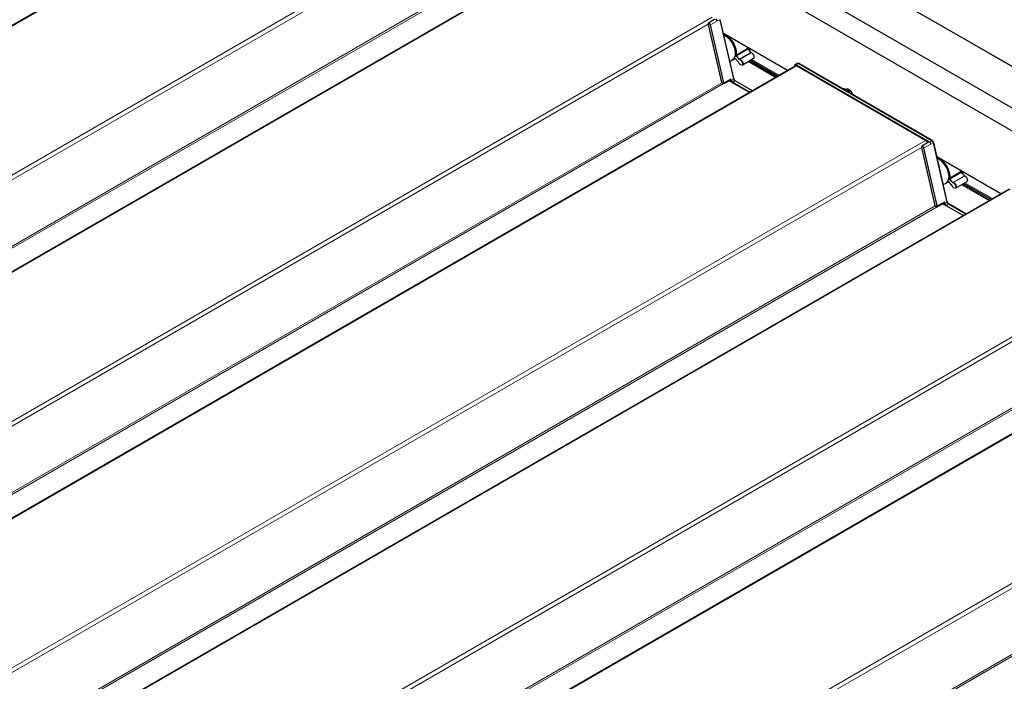
# Model space of a CAD drawing. Units: millimetres. Extents: x 0 to 594, y 0 to 420.
# Drawn here: x 250 to 264, y 113 to 123 of the extents above; entities that cross this region are included whole.
import ezdxf

# ---------------------------------------------------------------- set-up
doc = ezdxf.new("R2010")
doc.units = ezdxf.units.MM

msp = doc.modelspace()

# ---------------------------------------------------------------- linework, layer by layer
at = {"color": 7, "linetype": 'Continuous', "lineweight": 18}
for p, q in [((325.9263, 86.02394), (252.33911, 128.50492)), ((254.7687, 125.34783), (200.63689, 94.0982)), ((256.59958, 124.29089), (202.46776, 93.04126)), ((256.54219, 124.18983), (202.62142, 93.06203)), ((257.79794, 123.59908), (203.66613, 92.34945)), ((256.73703, 123.36147), (203.28643, 92.5051)), ((256.76117, 123.34824), (203.30996, 92.49151)), ((259.62882, 122.54214), (205.49701, 91.29251)), ((259.57144, 122.44108), (205.65067, 91.31329)), ((259.57255, 122.43972), (259.76147, 121.6171)), ((259.78751, 121.61126), (259.59859, 122.43389)), ((259.60402, 122.43485), (259.7035, 122.48971)), ((259.60402, 122.43485), (259.79294, 121.61223)), ((259.73732, 122.50685), (259.7038, 122.48837)), ((259.93049, 121.66572), (259.73732, 122.50685)), ((259.73751, 122.50697), (259.93068, 121.66584)), ((259.93478, 121.66832), (259.74161, 122.50945)), ((259.81183, 122.29766), (259.80208, 122.29215)), ((259.96756, 122.00434), (260.1302, 122.10018)), ((260.13529, 122.08621), (259.97179, 121.99272)), ((259.97179, 121.99272), (260.0158, 121.94622)), ((260.0158, 121.94622), (260.1793, 122.03971)), ((260.18538, 122.036), (260.02086, 121.94313)), ((260.1793, 122.03971), (260.13529, 122.08621)), ((260.82719, 121.85034), (206.69538, 90.60071)), ((259.9474, 121.95828), (259.94638, 121.95768)), ((259.95323, 121.95645), (259.99724, 121.90995)), ((260.01186, 121.94218), (259.96786, 121.98868)), ((260.52768, 121.68758), (260.13737, 121.9129)), ((260.15134, 121.92116), (260.54182, 121.69574)), ((260.18626, 121.94183), (260.57718, 121.71616)), ((260.80021, 121.85557), (260.79493, 121.84186)), ((262.6991, 120.77341), (260.81758, 121.85959)), ((260.85001, 121.88277), (260.82031, 121.86443)), ((260.82031, 121.86443), (262.71549, 120.77036)), ((262.74519, 120.7887), (260.85001, 121.88277)), ((260.85445, 121.88516), (260.8502, 121.88288)), ((260.8502, 121.88288), (262.74539, 120.78882)), ((262.74963, 120.79109), (260.85445, 121.88516)), ((259.76627, 121.61273), (206.31567, 90.75635)), ((259.79042, 121.59949), (206.33921, 90.74277)), ((259.76154, 121.61681), (259.78744, 121.60186)), ((259.79294, 121.61223), (259.89524, 121.66864)), ((259.87132, 121.64138), (260.15949, 121.47503)), ((259.88932, 121.64893), (259.88762, 121.64991)), ((259.89436, 121.64783), (259.89411, 121.64894)), ((259.89524, 121.66864), (259.8998, 121.6488)), ((259.93049, 121.66572), (259.8998, 121.6488)), ((260.15965, 121.47512), (259.91726, 121.61505)), ((259.94969, 121.63823), (259.91999, 121.61989)), ((259.91999, 121.61989), (260.16521, 121.47833)), ((259.93478, 121.66832), (259.93068, 121.66584)), ((260.19594, 121.49607), (259.94969, 121.63823)), ((259.95413, 121.64062), (259.94989, 121.63834)), ((259.94989, 121.63834), (260.19614, 121.49618)), ((260.20023, 121.49855), (259.95413, 121.64062)), ((262.65807, 120.79339), (208.52626, 89.54376)), ((262.63326, 120.68611), (262.73274, 120.74096)), ((262.74519, 120.7887), (262.71549, 120.77036)), ((262.76656, 120.75811), (262.73305, 120.73963)), ((262.74963, 120.79109), (262.74539, 120.78882)), ((262.95973, 119.91698), (262.76656, 120.75811)), ((262.77086, 120.7607), (262.76676, 120.75822)), ((262.76676, 120.75822), (262.95993, 119.91709)), ((262.96403, 119.91957), (262.77086, 120.7607)), ((262.60068, 120.69234), (208.67991, 89.56454)), ((262.6018, 120.69098), (262.79072, 119.86835)), ((262.81675, 119.86251), (262.62783, 120.68514)), ((262.63326, 120.68611), (262.82218, 119.86348)), ((262.84107, 120.54892), (262.83132, 120.5434)), ((262.9968, 120.25559), (263.15945, 120.35143)), ((263.16454, 120.33747), (263.00104, 120.24397)), ((263.20854, 120.29097), (263.16454, 120.33747)), ((262.97665, 120.20953), (262.97563, 120.20893)), ((262.98248, 120.20771), (263.02648, 120.16121)), ((263.04111, 120.19344), (262.9971, 120.23994)), ((263.00104, 120.24397), (263.04504, 120.19747)), ((263.04504, 120.19747), (263.20854, 120.29097)), ((263.21462, 120.28725), (263.0501, 120.19438)), ((263.18058, 120.17242), (263.57107, 119.947)), ((263.21551, 120.19308), (263.60643, 119.96741)), ((263.85644, 120.10159), (209.72462, 88.85196)), ((263.55692, 119.93883), (263.16661, 120.16415)), ((262.82218, 119.86348), (262.92449, 119.91989)), ((262.91857, 119.90018), (262.91686, 119.90116)), ((262.92361, 119.89909), (262.92335, 119.9002)), ((262.92449, 119.91989), (262.92904, 119.90006)), ((262.95973, 119.91698), (262.92904, 119.90006)), ((262.96403, 119.91957), (262.95993, 119.91709)), ((262.79552, 119.86398), (209.34492, 89.00761)), ((262.81966, 119.85075), (209.36845, 88.99402)), ((262.79079, 119.86806), (262.81668, 119.85311)), ((262.90057, 119.89264), (263.18874, 119.72628)), ((263.18889, 119.72637), (262.94651, 119.8663)), ((262.97893, 119.88948), (262.94924, 119.87114)), ((262.94924, 119.87114), (263.19445, 119.72958)), ((263.22519, 119.74732), (262.97893, 119.88948)), ((262.98337, 119.89187), (262.97913, 119.8896)), ((262.97913, 119.8896), (263.22538, 119.74744)), ((263.22948, 119.7498), (262.98337, 119.89187)), ((265.68732, 119.04465), (211.5555, 87.79502)), ((265.62993, 118.94359), (211.70916, 87.81579)), ((266.88568, 118.35285), (212.75387, 87.10321)), ((265.82476, 118.11523), (212.37416, 87.25886)), ((265.84891, 118.102), (212.3977, 87.24527)), ((268.71656, 117.2959), (214.58475, 86.04627)), ((268.65917, 117.19485), (214.7384, 86.06705)), ((268.85401, 116.36649), (215.40341, 85.51011)), ((268.87815, 116.35326), (215.42694, 85.49653))]:
    msp.add_line(p, q, dxfattribs=at)
at = {"color": 7, "linetype": 'Continuous', "lineweight": 25}
for p, q in [((325.9263, 86.02732), (252.34411, 128.50542)), ((326.39016, 85.16922), (252.63609, 127.74654)), ((330.47724, 82.48324), (252.35325, 127.58326)), ((254.7537, 125.34932), (200.6281, 94.10327)), ((257.78295, 123.60057), (203.65734, 92.35452)), ((259.57148, 122.44046), (259.7604, 121.61784)), ((259.57574, 122.45788), (259.57639, 122.45834)), ((259.66756, 122.5163), (259.57639, 122.45834)), ((259.7038, 122.48837), (259.7035, 122.48971)), ((259.93588, 121.66976), (259.74271, 122.51089)), ((260.69816, 121.78599), (259.7886, 122.31107)), ((259.81016, 122.29862), (259.79846, 122.29204)), ((259.82607, 122.26983), (259.819, 122.27392)), ((259.96039, 122.02898), (259.96039, 122.03715)), ((260.1302, 122.10018), (260.13229, 122.11538)), ((260.18109, 122.04006), (260.13709, 122.08656)), ((260.81219, 121.85182), (206.68659, 90.60578)), ((259.87963, 121.9147), (259.91896, 121.93741)), ((259.94638, 121.95768), (259.92949, 121.94353)), ((259.92949, 121.94353), (259.95165, 121.95664)), ((259.95316, 121.95534), (259.99716, 121.90884)), ((260.05396, 121.86355), (260.21699, 121.96001)), ((260.1689, 121.93156), (260.5596, 121.70601)), ((260.79931, 121.85864), (260.79224, 121.84031)), ((260.83382, 121.8841), (260.80487, 121.8657)), ((262.65807, 120.79339), (260.82719, 121.85034)), ((260.83914, 121.88693), (260.8348, 121.88466)), ((262.75153, 120.79124), (260.85635, 121.8853)), ((259.7604, 121.61784), (259.76096, 121.61587)), ((259.76101, 121.61576), (259.78827, 121.60003)), ((259.79212, 121.59995), (259.88854, 121.65039)), ((260.15927, 121.4749), (259.87109, 121.64126)), ((260.20131, 121.49917), (259.95603, 121.64076)), ((262.69681, 120.76756), (262.60564, 120.70959)), ((262.69822, 120.76829), (262.69681, 120.76756)), ((262.71583, 120.76993), (262.7133, 120.76836)), ((262.73305, 120.73963), (262.73274, 120.74096)), ((262.96513, 119.92102), (262.77196, 120.76215)), ((262.60073, 120.69171), (262.78965, 119.86909)), ((262.60499, 120.70913), (262.60564, 120.70959)), ((263.72741, 120.03725), (262.81785, 120.56233)), ((262.83941, 120.54988), (262.82771, 120.54329)), ((262.85531, 120.52109), (262.84824, 120.52517)), ((263.15945, 120.35143), (263.16153, 120.36664)), ((263.21034, 120.29131), (263.16634, 120.33781)), ((262.90887, 120.16596), (262.94821, 120.18867)), ((262.97563, 120.20893), (262.95873, 120.19479)), ((262.95873, 120.19479), (262.98089, 120.2079)), ((262.9824, 120.20659), (263.02641, 120.16009)), ((262.98964, 120.28024), (262.98964, 120.2884)), ((263.08321, 120.11481), (263.24624, 120.21126)), ((263.19815, 120.18281), (263.58885, 119.95726)), ((263.84144, 120.10308), (209.71584, 88.85703)), ((262.82136, 119.8512), (262.91778, 119.90164)), ((262.78965, 119.86909), (262.7902, 119.86712)), ((262.79025, 119.86702), (262.81751, 119.85128)), ((263.18852, 119.72616), (262.90034, 119.89252)), ((263.23055, 119.75042), (262.98528, 119.89202)), ((266.87068, 118.35433), (212.74508, 87.10829))]:
    msp.add_line(p, q, dxfattribs=at)
at = {"color": 7, "linetype": 'Continuous', "lineweight": 18, "flags": 128}
for points in [[(259.59859, 122.43389), (259.59607, 122.44074), (259.59196, 122.44699), (259.58687, 122.4517), (259.58159, 122.45413), (259.57691, 122.45393), (259.57355, 122.45112), (259.57202, 122.44613), (259.57255, 122.43972)], [(259.57639, 122.45834), (259.57784, 122.45906), (259.58349, 122.45931), (259.58987, 122.45636), (259.59602, 122.45068), (259.60098, 122.44313), (259.60402, 122.43485)], [(259.79976, 122.28699), (259.79894, 122.28717), (259.79819, 122.28714), (259.79754, 122.28688), (259.79701, 122.28642), (259.79662, 122.28576), (259.7964, 122.28493), (259.79635, 122.28398), (259.79643, 122.28313)], [(259.94118, 121.9592), (259.94225, 121.96012), (259.94352, 121.96069), (259.94497, 121.96088), (259.94656, 121.9607), (259.94822, 121.96014), (259.94992, 121.95923), (259.95161, 121.95799), (259.95323, 121.95645)], [(259.94723, 121.95838), (259.94715, 121.95833), (259.94638, 121.95768)], [(260.00238, 121.90136), (260.00972, 121.88612), (260.0203, 121.87341), (260.03229, 121.86541), (260.04363, 121.86351), (260.05235, 121.86803), (260.05696, 121.8782), (260.05667, 121.89225), (260.05151, 121.90778), (260.04239, 121.92209), (260.03087, 121.93273), (260.01894, 121.93786)], [(260.81758, 121.85959), (260.81477, 121.86096), (260.81202, 121.86181), (260.8094, 121.8621), (260.80698, 121.86185), (260.8048, 121.86104), (260.80292, 121.8597), (260.80137, 121.85786), (260.80021, 121.85557)], [(262.62783, 120.68514), (262.62532, 120.69199), (262.62121, 120.69825), (262.61612, 120.70295), (262.61084, 120.70539), (262.60616, 120.70518), (262.6028, 120.70237), (262.60127, 120.69739), (262.6018, 120.69098)], [(262.60564, 120.70959), (262.60709, 120.71032), (262.61274, 120.71056), (262.61912, 120.70762), (262.62526, 120.70194), (262.63023, 120.69438), (262.63326, 120.68611)], [(262.82901, 120.53824), (262.82819, 120.53843), (262.82744, 120.53839), (262.82678, 120.53814), (262.82625, 120.53767), (262.82587, 120.53701), (262.82564, 120.53619), (262.82559, 120.53523), (262.82568, 120.53438)], [(262.97043, 120.21046), (262.97149, 120.21138), (262.97277, 120.21194), (262.97422, 120.21213), (262.9758, 120.21195), (262.97747, 120.21139), (262.97917, 120.21048), (262.98086, 120.20924), (262.98248, 120.20771)], [(262.97647, 120.20964), (262.97639, 120.20959), (262.97563, 120.20893)], [(263.03162, 120.15262), (263.03897, 120.13738), (263.04955, 120.12466), (263.06154, 120.11667), (263.07287, 120.11476), (263.0816, 120.11929), (263.08621, 120.12945), (263.08591, 120.14351), (263.08076, 120.15903), (263.07163, 120.17335), (263.06011, 120.18399), (263.04818, 120.18911)]]:
    msp.add_lwpolyline(points, dxfattribs=at)
at = {"color": 7, "linetype": 'Continuous', "lineweight": 25, "flags": 128}
for points in [[(259.91896, 121.93741), (259.92175, 121.93911), (259.93827, 121.95406), (259.95049, 121.97466), (259.95795, 122.00018), (259.96039, 122.02969), (259.95772, 122.06213), (259.95003, 122.09631), (259.93761, 122.13102), (259.9209, 122.16499), (259.9005, 122.19699), (259.87716, 122.22587), (259.85172, 122.25059), (259.82509, 122.27025), (259.79824, 122.28414), (259.79445, 122.28561)], [(259.96193, 122.00493), (259.96461, 122.03452), (259.96199, 122.06718), (259.95418, 122.10165), (259.94146, 122.13662), (259.92433, 122.17076), (259.90344, 122.20275), (259.87959, 122.23137), (259.8537, 122.25554), (259.82674, 122.27431), (259.79976, 122.28699)], [(259.80208, 122.29215), (259.82961, 122.27922), (259.85711, 122.26006), (259.88354, 122.2354), (259.90787, 122.20619), (259.92919, 122.17355), (259.94667, 122.13872), (259.95965, 122.10303), (259.96762, 122.06785), (259.97029, 122.03453), (259.96756, 122.00434)], [(260.14836, 122.07465), (260.1526, 122.09139), (260.15399, 122.10014)], [(260.15926, 122.09709), (260.15754, 122.08747), (260.15264, 122.07013)], [(260.15714, 122.06537), (260.16244, 122.07886), (260.16618, 122.0931)], [(260.21699, 121.96001), (260.22041, 121.9628), (260.22524, 121.97346), (260.22493, 121.98819), (260.21952, 122.00446), (260.20996, 122.01947), (260.19789, 122.03062), (260.18538, 122.036)], [(260.02086, 121.94313), (260.03395, 121.9375), (260.0466, 121.92582), (260.05661, 121.91011), (260.06227, 121.89307), (260.0626, 121.87764), (260.05754, 121.86648), (260.05396, 121.86355)], [(260.80028, 121.8598), (260.80163, 121.86244), (260.8034, 121.86456), (260.80557, 121.8661), (260.80809, 121.86703), (260.81088, 121.86733), (260.8139, 121.86699), (260.81707, 121.86601), (260.82031, 121.86443)], [(261.47153, 121.53016), (261.47438, 121.53066), (261.49469, 121.53008), (261.51669, 121.52283), (261.53918, 121.50928), (261.56094, 121.49017), (261.58014, 121.46747)], [(262.94821, 120.18867), (262.95099, 120.19036), (262.96752, 120.20531), (262.97974, 120.22592), (262.9872, 120.25143), (262.98964, 120.28094), (262.98697, 120.31338), (262.97928, 120.34757), (262.96686, 120.38227), (262.95015, 120.41624), (262.92975, 120.44825), (262.90641, 120.47713), (262.88096, 120.50184), (262.85433, 120.5215), (262.82749, 120.53539), (262.82369, 120.53687)], [(262.99118, 120.25619), (262.99386, 120.28578), (262.99124, 120.31843), (262.98342, 120.35291), (262.97071, 120.38788), (262.95358, 120.42201), (262.93269, 120.454), (262.90884, 120.48263), (262.88294, 120.50679), (262.85599, 120.52557), (262.82901, 120.53824)], [(262.83132, 120.5434), (262.85885, 120.53047), (262.88636, 120.51131), (262.91278, 120.48666), (262.93712, 120.45745), (262.95844, 120.4248), (262.97592, 120.38997), (262.98889, 120.35429), (262.99687, 120.31911), (262.99954, 120.28579), (262.9968, 120.25559)], [(263.1776, 120.32591), (263.18185, 120.34265), (263.18324, 120.35139)], [(263.1885, 120.34835), (263.18678, 120.33872), (263.18189, 120.32138)], [(263.18639, 120.31662), (263.19168, 120.33011), (263.19542, 120.34435)], [(263.0501, 120.19438), (263.0632, 120.18875), (263.07584, 120.17707), (263.08586, 120.16136), (263.09152, 120.14432), (263.09184, 120.12889), (263.08678, 120.11774), (263.08321, 120.11481)], [(263.24624, 120.21126), (263.24965, 120.21406), (263.25449, 120.22471), (263.25417, 120.23944), (263.24877, 120.25572), (263.23921, 120.27072), (263.22713, 120.28188), (263.21462, 120.28725)]]:
    msp.add_lwpolyline(points, dxfattribs=at)
at = {"color": 7, "linetype": 'Continuous', "lineweight": 18}
for centre, radius, start, end in [((259.5726, 122.44094), 0.00121, 203.064582, 267.786402), ((259.59984, 122.44259), 0.00879, 261.823981, 298.415205), ((259.80039, 122.28819), 0.00431, 66.981697, 117.018073), ((259.80502, 122.28773), 0.00531, 123.643308, 188.029541), ((259.98223, 122.00313), 0.02038, 174.927639, 225.14936), ((259.96521, 122.00908), 0.00529, 231.648227, 296.308986), ((259.98207, 122.00305), 0.01457, 174.927639, 225.14936), ((259.97712, 121.98359), 0.01057, 120.25028, 151.181095), ((260.14764, 122.09863), 0.01751, 174.927639, 225.14936), ((260.13647, 122.08492), 0.00175, 69.393209, 132.342361), ((260.18049, 122.03839), 0.00178, 70.522945, 132.017398), ((260.18812, 122.04733), 0.01166, 220.799484, 256.391534), ((259.94469, 121.96137), 0.00407, 222.656261, 294.683798), ((259.95402, 121.95584), 0.001, 142.027114, 210.087677), ((259.99801, 121.90934), 0.000987, 141.710091, 211.400452), ((259.97995, 121.89378), 0.02367, 18.68592, 43.104503), ((260.00216, 121.90224), 0.000908, 215.031897, 284.014767), ((260.02112, 121.93708), 0.01057, 120.25028, 151.181095), ((260.02213, 121.95105), 0.01357, 220.799484, 256.391534), ((260.02314, 121.95256), 0.0097, 220.799484, 256.391534), ((260.02361, 121.93914), 0.00484, 124.603507, 195.342634), ((260.80208, 121.85779), 0.0029, 162.908476, 229.900865), ((260.82375, 121.8593), 0.00618, 123.850043, 177.304797), ((260.85199, 121.87956), 0.00377, 118.264897, 121.729726), ((259.76152, 121.61831), 0.00121, 203.064582, 267.786402), ((259.78728, 121.62303), 0.02648, 192.93488, 193.579274), ((259.7894, 121.60164), 0.00198, 173.763031, 234.924789), ((259.77038, 121.60668), 0.01772, 344.203487, 14.964074), ((259.79088, 121.60543), 0.00496, 226.002344, 293.43618), ((259.78876, 121.61996), 0.00879, 261.823981, 298.415205), ((259.79137, 121.6013), 0.00155, 299.069626, 344.100092), ((259.77226, 121.6067), 0.02141, 344.203487, 14.964074), ((259.88721, 121.6491), 0.00212, 355.224366, 45.630502), ((259.89561, 121.65653), 0.00879, 261.823981, 298.415205), ((259.92343, 121.61476), 0.00618, 123.850043, 177.304797), ((259.92775, 121.6707), 0.00568, 298.847259, 301.147364), ((259.93431, 121.66982), 0.00157, 287.518049, 358.072926), ((259.95167, 121.63502), 0.00377, 118.264897, 121.729726), ((259.95521, 121.639), 0.00195, 65.034775, 123.570677), ((262.70467, 120.76175), 0.01291, 115.520314, 167.555456), ((262.69578, 120.77135), 0.00391, 308.573723, 31.801009), ((262.71145, 120.77202), 0.0042, 330.286824, 334.084487), ((262.71772, 120.76676), 0.00424, 121.745841, 125.988083), ((262.70105, 120.74535), 0.02888, 58.919452, 59.999733), ((262.74717, 120.78549), 0.00377, 118.264897, 121.729726), ((262.76382, 120.76308), 0.00568, 298.84726, 301.147364), ((262.77039, 120.7622), 0.00157, 287.518049, 358.072926), ((262.60185, 120.69219), 0.00121, 203.064582, 267.786402), ((262.62908, 120.69384), 0.00879, 261.823981, 298.415205), ((262.82964, 120.53944), 0.00431, 66.981697, 117.018073), ((262.83426, 120.53898), 0.00531, 123.643308, 188.029541), ((263.17689, 120.34988), 0.01751, 174.927639, 225.14936), ((263.16572, 120.33617), 0.00175, 69.393209, 132.342361), ((262.97393, 120.21263), 0.00407, 222.656272, 294.683799), ((262.98327, 120.20709), 0.001, 142.027114, 210.087677), ((263.01147, 120.25438), 0.02038, 174.927639, 225.14936), ((262.99446, 120.26033), 0.00529, 231.648227, 296.308986), ((263.01132, 120.2543), 0.01457, 174.927639, 225.14936), ((263.00637, 120.23484), 0.01057, 120.25028, 151.181095), ((263.05037, 120.18834), 0.01057, 120.25028, 151.181095), ((263.05138, 120.2023), 0.01357, 220.799484, 256.391534), ((263.05239, 120.20381), 0.0097, 220.799484, 256.391534), ((263.05285, 120.1904), 0.00484, 124.603507, 195.342634), ((263.20973, 120.28964), 0.00178, 70.522945, 132.017398), ((263.21737, 120.29858), 0.01166, 220.799484, 256.391534), ((263.02726, 120.1606), 0.000987, 141.710091, 211.400452), ((263.0092, 120.14503), 0.02367, 18.68592, 43.104503), ((263.0314, 120.1535), 0.000908, 215.031897, 284.014767), ((262.91645, 119.90036), 0.00212, 355.224366, 45.630502), ((262.92486, 119.90779), 0.00879, 261.823981, 298.415205), ((262.95699, 119.92195), 0.00568, 298.847259, 301.147364), ((262.96356, 119.92107), 0.00157, 287.518049, 358.072926), ((262.79077, 119.86956), 0.00121, 203.064582, 267.786402), ((262.81653, 119.87428), 0.02648, 192.93488, 193.579274), ((262.81865, 119.8529), 0.00198, 173.76303, 234.924789), ((262.79963, 119.85794), 0.01772, 344.203487, 14.964074), ((262.82013, 119.85668), 0.00496, 226.002344, 293.43618), ((262.818, 119.87121), 0.00879, 261.823981, 298.415205), ((262.82061, 119.85255), 0.00155, 299.069626, 344.100092), ((262.80151, 119.85796), 0.02141, 344.203487, 14.964074), ((262.95268, 119.86601), 0.00618, 123.850043, 177.304797), ((262.98092, 119.88628), 0.00377, 118.264897, 121.729726), ((262.98445, 119.89025), 0.00195, 65.034775, 123.570677)]:
    msp.add_arc(centre, radius, start, end, dxfattribs=at)
at = {"color": 7, "linetype": 'Continuous', "lineweight": 25}
for centre, radius, start, end in [((259.66101, 122.48015), 0.04355, 12.678889, 58.058027), ((259.6717, 122.0256), 0.28892, 2.289265, 57.705358), ((260.12919, 122.10212), 0.00219, 297.482861, 349.216437), ((260.1866, 122.03396), 0.00238, 79.855028, 120.747273), ((260.80151, 121.85776), 0.00237, 121.157103, 158.339739), ((260.81844, 121.83842), 0.01479, 53.709567, 114.979975), ((260.84084, 121.87037), 0.01542, 53.521454, 117.076645), ((260.84084, 121.86943), 0.01639, 55.174401, 111.632182), ((260.8452, 121.87223), 0.0159, 54.423281, 112.383303), ((260.85552, 121.88354), 0.00195, 65.034775, 123.570677), ((259.79027, 121.60349), 0.004, 240.002688, 297.608051), ((259.94609, 121.65957), 0.05305, 192.788734, 237.075046), ((259.94542, 121.65916), 0.04679, 192.788734, 237.075046), ((259.97387, 121.67557), 0.04449, 192.788734, 237.075046), ((259.97407, 121.67569), 0.04449, 192.788734, 237.075046), ((259.97849, 121.67824), 0.04482, 192.788734, 237.075046), ((259.98462, 121.68181), 0.05108, 192.788734, 237.075046), ((261.53903, 121.47198), 0.04983, 54.07057, 114.618972), ((261.48545, 121.38318), 0.15341, 21.666554, 57.328054), ((262.61805, 120.73017), 0.07483, 24.224378, 57.670101), ((262.69025, 120.7314), 0.04355, 12.678889, 58.058027), ((262.71828, 120.74715), 0.04951, 12.788734, 57.075046), ((262.71848, 120.74726), 0.04951, 12.788734, 57.075046), ((262.75071, 120.78947), 0.00195, 65.034775, 123.570677), ((262.7229, 120.74981), 0.04918, 12.788734, 57.075046), ((262.72904, 120.75338), 0.04291, 12.788734, 57.075046), ((262.70095, 120.27686), 0.28892, 2.289265, 57.705358), ((263.15844, 120.35337), 0.00219, 297.482861, 349.216437), ((263.21584, 120.28521), 0.00238, 79.855028, 120.747273), ((262.97534, 119.91083), 0.05305, 192.788734, 237.075046), ((262.97467, 119.91041), 0.04679, 192.788734, 237.075046), ((263.00312, 119.92683), 0.04449, 192.788734, 237.075046), ((263.00331, 119.92694), 0.04449, 192.788734, 237.075046), ((263.00773, 119.92949), 0.04482, 192.788734, 237.075046), ((263.01387, 119.93306), 0.05108, 192.788734, 237.075046), ((262.81951, 119.85475), 0.004, 240.002688, 297.608051)]:
    msp.add_arc(centre, radius, start, end, dxfattribs=at)
for points, knots in [([(259.57558, 122.45766), (259.57442, 122.45649), (259.57199, 122.45405), (259.57041, 122.44805), (259.5711, 122.44318), (259.57148, 122.44046)], [0, 0, 0, 0, 0.28638629, 0.60177605, 1, 1, 1, 1]), ([(259.79846, 122.29194), (259.79786, 122.29154), (259.79658, 122.29071), (259.79549, 122.28856), (259.79505, 122.28622), (259.79527, 122.28458), (259.79537, 122.28381)], [0, 0, 0, 0, 0.23254914, 0.48825836, 0.76149438, 1, 1, 1, 1]), ([(260.13709, 122.08656), (260.13621, 122.08761), (260.13437, 122.08979), (260.1323, 122.09391), (260.1312, 122.09791), (260.13113, 122.10044), (260.1313, 122.10144), (260.13133, 122.10165)], [0, 0, 0, 0, 0.2285522, 0.47536577, 0.72232287, 0.94144103, 1, 1, 1, 1]), ([(260.18697, 122.0363), (260.18627, 122.0365), (260.18484, 122.03691), (260.18259, 122.03854), (260.18138, 122.03976), (260.18109, 122.04006)], [0, 0, 0, 0, 0.42199563, 0.86049405, 1, 1, 1, 1]), ([(259.94724, 121.95835), (259.94728, 121.95839), (259.94744, 121.95852), (259.9482, 121.9586), (259.95022, 121.95785), (259.95196, 121.95655), (259.95293, 121.95557), (259.95316, 121.95534)], [0, 0, 0, 0, 0.121709411, 0.417436815, 0.663778045, 0.922476471, 1, 1, 1, 1]), ([(259.99716, 121.90884), (259.99796, 121.90789), (259.99952, 121.90602), (260.00082, 121.9034), (260.00131, 121.90201), (260.00141, 121.90172)], [0, 0, 0, 0, 0.452068236, 0.888615498, 1, 1, 1, 1]), ([(259.76103, 121.6158), (259.76099, 121.61581), (259.76085, 121.61585), (259.761, 121.61619), (259.7613, 121.61657), (259.76153, 121.6168), (259.76154, 121.61681)], [0, 0, 0, 0, 0.1495642, 0.54661684, 0.98425608, 1, 1, 1, 1]), ([(259.88857, 121.65035), (259.88865, 121.6504), (259.88889, 121.65056), (259.88895, 121.65053), (259.88899, 121.65052)], [0, 0, 0, 0, 0.33580861, 1, 1, 1, 1]), ([(259.88925, 121.65122), (259.88926, 121.65123), (259.8893, 121.65127), (259.88933, 121.65131), (259.88936, 121.65134)], [0, 0, 0, 0, 0.37444343, 1, 1, 1, 1]), ([(259.88936, 121.65134), (259.88934, 121.65132), (259.88931, 121.65129), (259.88929, 121.65125), (259.88928, 121.65122), (259.88928, 121.6512), (259.88929, 121.65119), (259.88937, 121.65118), (259.88975, 121.65127), (259.89052, 121.65136), (259.89168, 121.65119), (259.89287, 121.65068), (259.89367, 121.65003), (259.894, 121.64951), (259.89408, 121.64932), (259.89409, 121.64923), (259.89409, 121.64919)], [0, 0, 0, 0, 0.01093767, 0.01845791, 0.02436122, 0.03027351, 0.03839077, 0.05373527, 0.10980881, 0.29759054, 0.48488629, 0.6953808, 0.90548951, 0.95036271, 0.9823189, 1, 1, 1, 1]), ([(259.89409, 121.64919), (259.8941, 121.64914), (259.8941, 121.64906), (259.89411, 121.64897), (259.89411, 121.64894)], [0, 0, 0, 0, 0.6355735, 1, 1, 1, 1]), ([(262.71596, 120.77008), (262.71596, 120.77007), (262.71596, 120.77004), (262.71592, 120.76999), (262.71587, 120.76995), (262.71583, 120.76993)], [0, 0, 0, 0, 0.1959497, 0.50381581, 1, 1, 1, 1]), ([(262.60482, 120.70891), (262.60367, 120.70775), (262.60123, 120.7053), (262.59966, 120.6993), (262.60035, 120.69443), (262.60073, 120.69171)], [0, 0, 0, 0, 0.28638629, 0.60177605, 1, 1, 1, 1]), ([(262.82771, 120.54319), (262.8271, 120.5428), (262.82583, 120.54196), (262.82474, 120.53981), (262.82429, 120.53747), (262.82451, 120.53583), (262.82461, 120.53507)], [0, 0, 0, 0, 0.23254914, 0.48825836, 0.76149438, 1, 1, 1, 1]), ([(263.16634, 120.33781), (263.16545, 120.33886), (263.16361, 120.34104), (263.16155, 120.34517), (263.16045, 120.34916), (263.16038, 120.35169), (263.16054, 120.35269), (263.16058, 120.3529)], [0, 0, 0, 0, 0.2285522, 0.47536577, 0.72232287, 0.94144103, 1, 1, 1, 1]), ([(262.97648, 120.20961), (262.97653, 120.20964), (262.97668, 120.20978), (262.97745, 120.20985), (262.97947, 120.2091), (262.98121, 120.20781), (262.98218, 120.20682), (262.9824, 120.20659)], [0, 0, 0, 0, 0.121709411, 0.417436815, 0.663778045, 0.922476471, 1, 1, 1, 1]), ([(263.21622, 120.28756), (263.21552, 120.28776), (263.21408, 120.28817), (263.21184, 120.28979), (263.21063, 120.29102), (263.21034, 120.29131)], [0, 0, 0, 0, 0.42199563, 0.86049405, 1, 1, 1, 1]), ([(263.02641, 120.16009), (263.0272, 120.15914), (263.02877, 120.15728), (263.03007, 120.15465), (263.03056, 120.15326), (263.03066, 120.15298)], [0, 0, 0, 0, 0.452068236, 0.888615498, 1, 1, 1, 1]), ([(262.91781, 119.90161), (262.91789, 119.90166), (262.91814, 119.90181), (262.9182, 119.90179), (262.91824, 119.90177)], [0, 0, 0, 0, 0.33580861, 1, 1, 1, 1]), ([(262.91849, 119.90247), (262.91851, 119.90249), (262.91854, 119.90253), (262.91858, 119.90257), (262.9186, 119.90259)], [0, 0, 0, 0, 0.37444343, 1, 1, 1, 1]), ([(262.9186, 119.90259), (262.91859, 119.90257), (262.91856, 119.90254), (262.91853, 119.90251), (262.91852, 119.90248), (262.91852, 119.90246), (262.91854, 119.90244), (262.91862, 119.90244), (262.91899, 119.90252), (262.91977, 119.90262), (262.92093, 119.90245), (262.92212, 119.90193), (262.92292, 119.90128), (262.92325, 119.90076), (262.92332, 119.90057), (262.92333, 119.90048), (262.92334, 119.90045)], [0, 0, 0, 0, 0.01093767, 0.01845791, 0.02436122, 0.03027351, 0.03839077, 0.05373527, 0.10980881, 0.29759054, 0.48488629, 0.6953808, 0.90548951, 0.95036271, 0.9823189, 1, 1, 1, 1]), ([(262.92334, 119.90045), (262.92334, 119.9004), (262.92335, 119.90031), (262.92335, 119.90023), (262.92335, 119.9002)], [0, 0, 0, 0, 0.6355735, 1, 1, 1, 1]), ([(262.79027, 119.86705), (262.79023, 119.86707), (262.7901, 119.8671), (262.79024, 119.86744), (262.79055, 119.86782), (262.79078, 119.86805), (262.79079, 119.86806)], [0, 0, 0, 0, 0.1495642, 0.54661684, 0.98425608, 1, 1, 1, 1])]:
    msp.add_open_spline(points, degree=3, knots=knots, dxfattribs=at)
at = {"color": 7, "linetype": 'Continuous', "lineweight": 18}
for points, knots in [([(259.79286, 121.60088), (259.81381, 121.61182), (259.84594, 121.62859), (259.87807, 121.64538), (259.88925, 121.65122)], [0, 0, 0, 0, 0.652206897, 1, 1, 1, 1]), ([(259.88853, 121.6504), (259.88874, 121.65054), (259.88904, 121.65074), (259.8892, 121.65111), (259.88925, 121.65122)], [0, 0, 0, 0, 0.69546461, 1, 1, 1, 1]), ([(259.89409, 121.64919), (259.8938, 121.64891), (259.89312, 121.64826), (259.89158, 121.64804), (259.89021, 121.64844), (259.88945, 121.64886), (259.88932, 121.64893)], [0, 0, 0, 0, 0.26143346, 0.59703758, 0.93273087, 1, 1, 1, 1]), ([(259.88936, 121.65134), (259.88978, 121.65223), (259.89121, 121.65523), (259.89351, 121.66116), (259.8948, 121.66626), (259.89523, 121.66859), (259.89524, 121.66864)], [0, 0, 0, 0, 0.19098052, 0.63821994, 0.99236294, 1, 1, 1, 1]), ([(259.89524, 121.66864), (259.89524, 121.66859), (259.8953, 121.66623), (259.89524, 121.66105), (259.8947, 121.65433), (259.89427, 121.65043), (259.89411, 121.64894)], [0, 0, 0, 0, 0.007428895, 0.335581536, 0.747586903, 1, 1, 1, 1]), ([(262.7151, 120.76994), (262.71144, 120.77009), (262.70564, 120.77034), (262.70022, 120.76907), (262.69858, 120.76843), (262.69822, 120.76829)], [0, 0, 0, 0, 0.57275108, 0.90538053, 1, 1, 1, 1]), ([(262.6991, 120.77341), (262.69951, 120.77337), (262.70139, 120.77321), (262.70668, 120.77255), (262.7119, 120.77111), (262.71523, 120.77018)], [0, 0, 0, 0, 0.08987111, 0.41913873, 1, 1, 1, 1]), ([(262.71583, 120.76993), (262.71582, 120.76992), (262.71569, 120.76991), (262.71544, 120.76991), (262.71521, 120.76993), (262.7151, 120.76994)], [0, 0, 0, 0, 0.04892218, 0.54491427, 1, 1, 1, 1]), ([(262.71523, 120.77018), (262.71532, 120.77016), (262.7155, 120.77011), (262.71571, 120.77006), (262.71586, 120.77006), (262.71592, 120.77006), (262.71595, 120.77007), (262.71596, 120.77008), (262.71596, 120.77008)], [0, 0, 0, 0, 0.38046832, 0.75531506, 0.87889292, 0.93722735, 0.98450918, 1, 1, 1, 1]), ([(262.8221, 119.85213), (262.84306, 119.86307), (262.87519, 119.87984), (262.90732, 119.89663), (262.91849, 119.90247)], [0, 0, 0, 0, 0.652206897, 1, 1, 1, 1]), ([(262.91778, 119.90165), (262.91798, 119.90179), (262.91828, 119.90199), (262.91844, 119.90236), (262.91849, 119.90247)], [0, 0, 0, 0, 0.69546461, 1, 1, 1, 1]), ([(262.92334, 119.90045), (262.92304, 119.90016), (262.92236, 119.89951), (262.92083, 119.89929), (262.91945, 119.89969), (262.91869, 119.90011), (262.91857, 119.90018)], [0, 0, 0, 0, 0.26143346, 0.59703758, 0.93273087, 1, 1, 1, 1]), ([(262.9186, 119.90259), (262.91903, 119.90349), (262.92046, 119.90648), (262.92275, 119.91242), (262.92404, 119.91752), (262.92448, 119.91984), (262.92449, 119.91989)], [0, 0, 0, 0, 0.19098052, 0.63821994, 0.99236294, 1, 1, 1, 1]), ([(262.92449, 119.91989), (262.92449, 119.91984), (262.92454, 119.91748), (262.92449, 119.9123), (262.92395, 119.90558), (262.92352, 119.90168), (262.92335, 119.9002)], [0, 0, 0, 0, 0.007428895, 0.335581536, 0.747586903, 1, 1, 1, 1])]:
    msp.add_open_spline(points, degree=3, knots=knots, dxfattribs=at)

doc.saveas('drawing.dxf')
